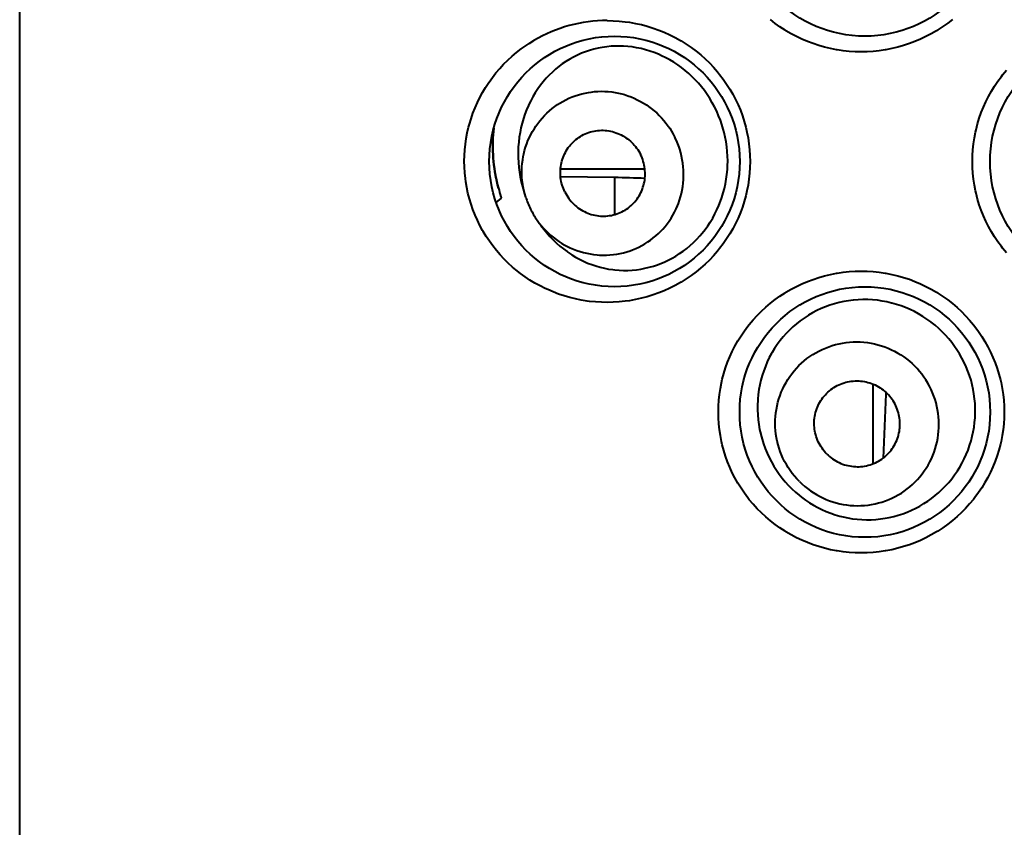
# Model space of a CAD drawing. Units: inches. Extents: x 0 to 559, y 0 to 432.
# Drawn here: x 181 to 187, y 330 to 335 of the extents above; entities that cross this region are included whole.
import ezdxf

# ---------------------------------------------------------------- set-up
doc = ezdxf.new("R2010")
doc.units = ezdxf.units.IN
doc.header["$MEASUREMENT"] = 0
doc.layers.add('Layer 1', color=7, linetype='Continuous')

msp = doc.modelspace()

# ---------------------------------------------------------------- linework, layer by layer
at = {"layer": 'Layer 1', "color": 7, "lineweight": 40}
for points in [[(180.7334, 260.6249), (180.7334, 380.6251)], [(184.4871, 334.7999), (184.5255, 334.7991), (184.5639, 334.7967), (184.6025, 334.7927), (184.63, 334.7887), (184.6683, 334.782), (184.7062, 334.7736), (184.7435, 334.7638), (184.7804, 334.7522), (184.8164, 334.7395), (184.8519, 334.725), (184.8869, 334.7092), (184.9211, 334.6918), (184.9549, 334.673), (184.9597, 334.6701), (184.9923, 334.6497), (185.024, 334.628), (185.0546, 334.6051), (185.0843, 334.5808), (185.1127, 334.5555), (185.1401, 334.529), (185.1664, 334.5014), (185.1916, 334.4725), (185.2052, 334.4558), (185.2284, 334.4253), (185.2501, 334.3939), (185.2706, 334.3619), (185.2898, 334.329), (185.3073, 334.2954), (185.3233, 334.2613), (185.338, 334.2267), (185.3511, 334.1912), (185.3626, 334.155), (185.3728, 334.1185), (185.38, 334.0875), (185.3873, 334.0503), (185.3929, 334.0127), (185.3969, 333.975), (185.3993, 333.9375), (185.4002, 333.8999), (185.3993, 333.8624), (185.3969, 333.8248), (185.3929, 333.7871), (185.3873, 333.7497), (185.38, 333.7123), (185.3728, 333.6815), (185.3626, 333.6448), (185.3511, 333.6088), (185.3378, 333.5733), (185.3233, 333.5385), (185.3073, 333.5044), (185.2898, 333.4708), (185.2706, 333.4379), (185.2501, 333.4059), (185.2283, 333.3745), (185.205, 333.344), (185.1914, 333.3273), (185.1663, 333.2984), (185.1399, 333.2708), (185.1125, 333.2443), (185.0841, 333.219), (185.0545, 333.1949), (185.0238, 333.172), (184.9921, 333.1503), (184.9595, 333.1298), (184.9547, 333.1268), (184.9211, 333.1081), (184.8867, 333.0907), (184.8519, 333.0748), (184.8162, 333.0605), (184.7802, 333.0476), (184.7434, 333.0362), (184.706, 333.0262), (184.6681, 333.018), (184.6299, 333.0111), (184.6025, 333.0073), (184.5639, 333.0031), (184.5255, 333.0007), (184.4871, 333)], [(186.1104, 334.6), (186.0721, 334.6008), (186.0336, 334.6032), (185.9951, 334.6072), (185.9567, 334.6129), (185.9519, 334.6137), (185.9137, 334.6213), (185.8759, 334.6303), (185.8387, 334.6408), (185.8022, 334.6528), (185.7664, 334.6663), (185.7311, 334.6813), (185.6965, 334.6978), (185.6625, 334.7157), (185.6293, 334.735), (185.6232, 334.7388), (185.591, 334.7598), (185.5599, 334.782), (185.5295, 334.8056)], [(186.6931, 334.8072), (186.663, 334.7836), (186.6318, 334.7612), (186.5996, 334.7402), (186.5906, 334.7347), (186.5574, 334.7152), (186.5233, 334.6973), (186.4887, 334.6809), (186.4535, 334.6659), (186.4175, 334.6525), (186.381, 334.6404), (186.3438, 334.6299), (186.3061, 334.621), (186.2678, 334.6136), (186.2639, 334.6129), (186.2254, 334.6072), (186.187, 334.6032), (186.1486, 334.6008), (186.1104, 334.6)], [(184.4871, 333), (184.4498, 333.0007), (184.4123, 333.003), (184.3749, 333.0069), (184.3585, 333.009), (184.3213, 333.015), (184.2845, 333.0224), (184.248, 333.0314), (184.2121, 333.0417), (184.1768, 333.0536), (184.1419, 333.0669), (184.1074, 333.0815), (184.0916, 333.0889), (184.0581, 333.1055), (184.0254, 333.1236), (183.9934, 333.1428), (183.9624, 333.1633), (183.9322, 333.1852), (183.9029, 333.2083), (183.8828, 333.2254), (183.855, 333.2505), (183.8285, 333.2767), (183.8032, 333.3037), (183.7791, 333.3318), (183.7562, 333.3608), (183.7345, 333.3906), (183.714, 333.4214), (183.6947, 333.4529), (183.6914, 333.4586), (183.6738, 333.4911), (183.6575, 333.5244), (183.6425, 333.5582), (183.6291, 333.5923), (183.6172, 333.6271), (183.6067, 333.662), (183.5975, 333.6977), (183.5898, 333.7337), (183.5837, 333.77), (183.5808, 333.7914), (183.577, 333.8281), (183.5748, 333.8648), (183.5741, 333.9015), (183.575, 333.9381), (183.5772, 333.9745), (183.5812, 334.011), (183.5865, 334.0474), (183.5934, 334.0835), (183.6017, 334.1197), (183.6067, 334.138), (183.6172, 334.1733), (183.6292, 334.2081), (183.6427, 334.2424), (183.6575, 334.2758), (183.6738, 334.3088), (183.6914, 334.3414), (183.7105, 334.3731), (183.7309, 334.4041), (183.7321, 334.406), (183.7538, 334.436), (183.7765, 334.4651), (183.8004, 334.4932), (183.8256, 334.5204), (183.8519, 334.5466), (183.8795, 334.5717), (183.9081, 334.5958), (183.9376, 334.6186), (183.9567, 334.6325), (183.9875, 334.6534), (184.0192, 334.6728)], [(185.199, 334.1924), (185.1868, 334.2205), (185.1731, 334.248), (185.1585, 334.2751), (185.1427, 334.3016), (185.1258, 334.3274), (185.1079, 334.3524), (185.0891, 334.3765), (185.0694, 334.3998), (185.0489, 334.4222), (185.0307, 334.4406), (185.0085, 334.4613), (184.9856, 334.4808), (184.962, 334.4994), (184.9377, 334.5169), (184.9127, 334.5333), (184.8872, 334.5486), (184.8614, 334.5626), (184.835, 334.5755), (184.8142, 334.5848), (184.7869, 334.5955), (184.7594, 334.6051), (184.7315, 334.6134), (184.7034, 334.6206), (184.6752, 334.6265), (184.6471, 334.631), (184.6188, 334.6344), (184.5907, 334.6363), (184.5625, 334.6372), (184.5344, 334.6366), (184.5119, 334.6353), (184.4838, 334.6325), (184.4559, 334.6285), (184.4285, 334.6234), (184.4013, 334.6168), (184.3746, 334.6093), (184.3484, 334.6005), (184.3227, 334.5907), (184.2972, 334.5795), (184.2723, 334.5671), (184.2478, 334.5534), (184.2238, 334.5388), (184.2004, 334.523), (184.1796, 334.5076), (184.1577, 334.4897), (184.1367, 334.4711), (184.1165, 334.4516), (184.0971, 334.431), (184.0785, 334.4093), (184.0605, 334.3867), (184.0435, 334.3631), (184.0275, 334.3386), (184.0123, 334.3133), (183.9982, 334.2873), (183.9853, 334.2606), (183.9841, 334.2582), (183.9724, 334.2308), (183.9617, 334.2029), (183.952, 334.1743), (183.9436, 334.145), (183.9362, 334.1154), (183.9302, 334.0853), (183.9252, 334.0546), (183.9215, 334.0238), (183.9191, 333.9928), (183.919, 333.9881), (183.9179, 333.9568), (183.9183, 333.9254), (183.9198, 333.8937), (183.9226, 333.8622), (183.9265, 333.8307), (183.9315, 333.8016), (183.9381, 333.7704), (183.9457, 333.7397), (183.9546, 333.7096)], [(187.0381, 333.3168), (187.0137, 333.3463), (187.0058, 333.3566), (186.983, 333.3874), (186.9617, 333.4193), (186.9419, 333.4517), (186.9234, 333.4849), (186.9064, 333.5189), (186.891, 333.5532), (186.8771, 333.5881), (186.8645, 333.624), (186.8535, 333.6601), (186.844, 333.697), (186.8406, 333.7123), (186.8333, 333.7495), (186.8277, 333.7871), (186.8237, 333.8248), (186.8213, 333.8624), (186.8204, 333.8999), (186.8213, 333.9375), (186.8237, 333.9752), (186.8277, 334.0127), (186.8333, 334.0503), (186.8406, 334.0877), (186.844, 334.103), (186.8535, 334.1397), (186.8645, 334.176), (186.8771, 334.2117), (186.891, 334.2467), (186.9064, 334.2811), (186.9234, 334.3149), (186.9419, 334.3481), (186.9617, 334.3807), (186.983, 334.4124), (187.0058, 334.4432), (187.0137, 334.4535), (187.0381, 334.483)], [(183.9662, 333.6729), (183.9598, 333.6944), (183.9544, 333.7163), (183.95, 333.7383), (183.9474, 333.7538), (183.9444, 333.7762), (183.9426, 333.7988), (183.9417, 333.8212), (183.9415, 333.8436), (183.9424, 333.8658), (183.9443, 333.888), (183.9472, 333.9101), (183.9508, 333.9321), (183.9541, 333.9481), (183.9596, 333.9698), (183.9658, 333.9912), (183.9729, 334.0122), (183.981, 334.0329), (183.9898, 334.053), (183.9996, 334.0729), (184.0101, 334.0921), (184.0216, 334.1111), (184.0306, 334.125), (184.0435, 334.1431), (184.0569, 334.1605), (184.0712, 334.1774), (184.086, 334.1934), (184.1015, 334.2089), (184.1177, 334.2234), (184.1346, 334.2375), (184.152, 334.2508), (184.1701, 334.2634), (184.1842, 334.2725), (184.2032, 334.2837), (184.2226, 334.294), (184.2423, 334.3033), (184.2624, 334.3119), (184.2828, 334.3195), (184.3036, 334.3262), (184.3248, 334.3323), (184.3461, 334.3371), (184.3679, 334.3412), (184.3846, 334.3436), (184.4064, 334.346), (184.4283, 334.3476), (184.4502, 334.3481), (184.4721, 334.3476), (184.4939, 334.3462), (184.516, 334.3438), (184.5379, 334.3405), (184.5597, 334.3362), (184.5813, 334.3311), (184.5971, 334.3268), (184.6183, 334.3199), (184.6392, 334.3123), (184.6597, 334.3037), (184.6796, 334.2944), (184.6994, 334.284), (184.7189, 334.2728), (184.7379, 334.261), (184.7511, 334.2517), (184.769, 334.2384), (184.7864, 334.2243), (184.8033, 334.2096), (184.8193, 334.1941), (184.8348, 334.1779), (184.8498, 334.1609), (184.8639, 334.1433), (184.8774, 334.125), (184.8863, 334.1123), (184.8984, 334.0932), (184.9096, 334.0737), (184.9199, 334.0539)], [(184.0605, 333.4953), (184.0635, 333.491), (184.0816, 333.4669), (184.1007, 333.4436), (184.1205, 333.421), (184.1413, 333.3997), (184.1627, 333.379), (184.1849, 333.3597), (184.2077, 333.3413), (184.2309, 333.3241), (184.2366, 333.3201), (184.2607, 333.3041), (184.2855, 333.2893), (184.3107, 333.2757), (184.3363, 333.2631), (184.3623, 333.2517), (184.3885, 333.2416), (184.415, 333.2328), (184.4419, 333.225), (184.4688, 333.2186), (184.4964, 333.2133), (184.5239, 333.2093), (184.5356, 333.208), (184.5634, 333.2057), (184.5911, 333.2047), (184.619, 333.2047), (184.6466, 333.2062), (184.6738, 333.2088), (184.701, 333.2126), (184.7282, 333.2178), (184.7553, 333.2242), (184.7821, 333.2317), (184.8087, 333.2405), (184.835, 333.2505), (184.8515, 333.2574), (184.877, 333.2693), (184.9018, 333.2822), (184.9261, 333.2963), (184.9501, 333.3115), (184.9733, 333.3277), (184.9959, 333.3451), (185.0179, 333.3635), (185.0393, 333.3831), (185.0598, 333.4035), (185.0794, 333.4248), (185.0946, 333.4424), (185.1125, 333.4651), (185.1296, 333.4889), (185.1458, 333.5134), (185.1611, 333.5387), (185.1752, 333.5647), (185.1885, 333.5916), (185.2005, 333.6188), (185.2116, 333.6467), (185.2198, 333.6706), (185.2288, 333.6994), (185.2364, 333.7283), (185.2429, 333.7578), (185.2481, 333.7876), (185.2522, 333.8177), (185.255, 333.8479), (185.2563, 333.873), (185.257, 333.9034), (185.2563, 333.9337), (185.2544, 333.964), (185.2513, 333.9945), (185.247, 334.0248), (185.2414, 334.0549), (185.2345, 334.0849), (185.229, 334.1059), (185.2202, 334.1352), (185.2102, 334.1641), (185.199, 334.1924)], [(183.7619, 334.1125), (183.7598, 334.0911), (183.7582, 334.0696), (183.7572, 334.048), (183.7565, 334.0263), (183.7563, 334.0048), (183.7563, 333.9867), (183.757, 333.965), (183.7581, 333.9431), (183.7594, 333.9214), (183.7613, 333.8997), (183.7638, 333.8779), (183.7665, 333.8562), (183.7698, 333.8346), (183.7736, 333.8131), (183.7763, 333.7978), (183.777, 333.7941), (183.7817, 333.7728), (183.7867, 333.7514), (183.792, 333.7302)], [(183.792, 333.7302), (183.7867, 333.7514), (183.7817, 333.7728), (183.777, 333.7941), (183.7763, 333.7978), (183.7736, 333.8131), (183.7698, 333.8346), (183.7665, 333.8562), (183.7638, 333.8779), (183.7613, 333.8997), (183.7594, 333.9214), (183.7581, 333.9431), (183.757, 333.965), (183.7563, 333.9867), (183.7563, 334.0041), (183.7565, 334.0258), (183.7572, 334.0474), (183.7582, 334.0689), (183.7598, 334.0904), (183.7619, 334.1118)], [(184.0395, 333.5247), (184.053, 333.5068), (184.0671, 333.4893), (184.0821, 333.4722), (184.0924, 333.4613), (184.1084, 333.4455), (184.1253, 333.4302), (184.1427, 333.4159), (184.1605, 333.4021), (184.1789, 333.3893), (184.1977, 333.3773), (184.2171, 333.3661), (184.2369, 333.3558), (184.2511, 333.349), (184.2716, 333.3403), (184.2924, 333.3322), (184.3136, 333.3251), (184.335, 333.3191), (184.3565, 333.3139), (184.3784, 333.3096), (184.4002, 333.3063), (184.4225, 333.3039), (184.4381, 333.3027), (184.4604, 333.302), (184.4826, 333.3022), (184.5046, 333.3034), (184.5265, 333.3055), (184.5482, 333.3086), (184.5697, 333.3125), (184.5913, 333.3175), (184.6125, 333.3234), (184.6335, 333.3303), (184.6486, 333.3358), (184.6691, 333.344), (184.6891, 333.3533), (184.7086, 333.3633), (184.7277, 333.3742), (184.7461, 333.3859), (184.7642, 333.3985), (184.7818, 333.4117), (184.7988, 333.426), (184.8152, 333.4408), (184.8266, 333.452), (184.8419, 333.4681), (184.8564, 333.4848), (184.87, 333.502), (184.8829, 333.5197), (184.8951, 333.5382), (184.9067, 333.5571), (184.9173, 333.5768), (184.9272, 333.5967), (184.9361, 333.6172), (184.9418, 333.6317), (184.9492, 333.6527), (184.9558, 333.6741), (184.9614, 333.6956), (184.9661, 333.7173), (184.9699, 333.7395), (184.9726, 333.7618), (184.9745, 333.7842), (184.9752, 333.7995), (184.9756, 333.822), (184.9749, 333.8444), (184.9733, 333.8668), (184.9707, 333.8892), (184.9671, 333.9114), (184.9626, 333.9337), (184.9571, 333.9557), (184.9508, 333.9776), (184.9461, 333.9915), (184.9382, 334.0127), (184.9296, 334.0336), (184.9199, 334.0539)], [(184.2168, 333.7051), (184.2118, 333.7159), (184.2071, 333.727), (184.203, 333.7382), (184.1994, 333.7495), (184.1961, 333.7611), (184.1935, 333.773), (184.1913, 333.7848), (184.1896, 333.7966), (184.1884, 333.8084), (184.1878, 333.8203), (184.1877, 333.8322), (184.188, 333.8443), (184.1891, 333.8562), (184.1891, 333.8563), (184.1904, 333.8682), (184.1923, 333.8799), (184.1949, 333.8916), (184.1978, 333.903), (184.2011, 333.9144), (184.2051, 333.9254), (184.2095, 333.9364), (184.2144, 333.9473), (184.2145, 333.9476), (184.2199, 333.9583), (184.2257, 333.9685), (184.2319, 333.9786), (184.2387, 333.9883), (184.2457, 333.9977), (184.2531, 334.0067), (184.2609, 334.0153), (184.2691, 334.0236), (184.2778, 334.0317), (184.2865, 334.0393), (184.2872, 334.0398), (184.2965, 334.047), (184.306, 334.0537), (184.3158, 334.0601), (184.326, 334.066), (184.3363, 334.0713), (184.3468, 334.0763), (184.3575, 334.0808), (184.3685, 334.0847), (184.3797, 334.0884), (184.3911, 334.0913), (184.3918, 334.0915), (184.4033, 334.094), (184.4149, 334.0959), (184.4264, 334.0975), (184.4381, 334.0985), (184.4497, 334.0989), (184.4614, 334.0989), (184.4733, 334.0983), (184.485, 334.0971), (184.4967, 334.0956), (184.5084, 334.0935), (184.5088, 334.0934), (184.5203, 334.0908), (184.5318, 334.0877), (184.543, 334.0839), (184.5541, 334.0797), (184.5649, 334.0753), (184.5758, 334.0701), (184.5863, 334.0646), (184.5966, 334.0586), (184.5968, 334.0584), (184.6068, 334.052), (184.6166, 334.0451), (184.6259, 334.0377), (184.635, 334.0301), (184.6438, 334.022), (184.6522, 334.0134), (184.6603, 334.0046), (184.6681, 333.9953), (184.6753, 333.9857), (184.6822, 333.976), (184.6888, 333.9659), (184.6948, 333.9554), (184.7003, 333.9449)], [(184.2168, 333.7051), (184.2223, 333.6946), (184.2283, 333.6841), (184.2349, 333.6739), (184.2416, 333.6643), (184.249, 333.6546), (184.2567, 333.6453), (184.2648, 333.6365), (184.2733, 333.6279), (184.2821, 333.6198), (184.291, 333.6122), (184.3005, 333.6048), (184.3103, 333.5979), (184.3203, 333.5916), (184.3205, 333.5914), (184.3308, 333.5854), (184.3413, 333.5799), (184.352, 333.5747), (184.363, 333.5702), (184.3741, 333.5661), (184.3852, 333.5623), (184.3968, 333.5592), (184.4083, 333.5566), (184.4087, 333.5564), (184.4204, 333.5544), (184.4321, 333.5528), (184.4438, 333.5516), (184.4555, 333.5511), (184.4672, 333.5511), (184.479, 333.5514), (184.4905, 333.5525), (184.5022, 333.554), (184.5138, 333.5559), (184.5253, 333.5585), (184.526, 333.5587), (184.5374, 333.5616), (184.5485, 333.5652), (184.5594, 333.5692), (184.5703, 333.5737), (184.5808, 333.5787), (184.5911, 333.584), (184.6011, 333.5898), (184.6109, 333.5962), (184.6205, 333.6029), (184.6299, 333.6102), (184.6304, 333.6107), (184.6393, 333.6183), (184.6479, 333.6264), (184.6562, 333.6346), (184.664, 333.6432), (184.6714, 333.6522), (184.6784, 333.6617), (184.685, 333.6713), (184.6913, 333.6815), (184.697, 333.6917), (184.7025, 333.7023), (184.7027, 333.7027), (184.7075, 333.7135), (184.712, 333.7246), (184.7158, 333.7356), (184.7193, 333.7469), (184.7222, 333.7583), (184.7246, 333.77), (184.7267, 333.7817), (184.728, 333.7936), (184.728, 333.7938), (184.7289, 333.8057), (184.7294, 333.8177), (184.7292, 333.8296), (184.7286, 333.8415), (184.7275, 333.8534), (184.7258, 333.8651), (184.7236, 333.877), (184.721, 333.8889), (184.7177, 333.9004), (184.7141, 333.9118), (184.7099, 333.923), (184.7053, 333.934), (184.7003, 333.9449)], [(184.7275, 333.85), (184.1887, 333.85)], [(184.1891, 333.8048), (184.5336, 333.8002)], [(184.5336, 333.8002), (184.5336, 333.5609)], [(183.8104, 333.6675), (183.8111, 333.6658)], [(183.8104, 333.6675), (183.8111, 333.6658)], [(183.7779, 333.6379), (183.8111, 333.6658)], [(186.1104, 331.4), (186.0721, 331.4008), (186.0336, 331.4032), (185.9951, 331.4072), (185.9567, 331.4129), (185.9519, 331.4138), (185.9137, 331.4212), (185.8759, 331.4303), (185.8387, 331.4408), (185.8022, 331.4529), (185.7664, 331.4663), (185.7311, 331.4813), (185.6965, 331.4976), (185.6625, 331.5157), (185.6293, 331.535), (185.6232, 331.5386), (185.591, 331.5597), (185.5599, 331.582), (185.5295, 331.6055), (185.5004, 331.6303), (185.4723, 331.6561), (185.4457, 331.683), (185.4198, 331.7112), (185.3952, 331.7405), (185.3866, 331.7515), (185.3637, 331.7822), (185.3421, 331.8137), (185.322, 331.8461), (185.3032, 331.8792), (185.286, 331.9129), (185.2703, 331.9472), (185.2562, 331.982), (185.2434, 332.0177), (185.2322, 332.0539), (185.2224, 332.0905), (185.2174, 332.1122), (185.2102, 332.1496), (185.2045, 332.1872), (185.2005, 332.2247), (185.1981, 332.2625), (185.1973, 332.3), (185.1981, 332.3376), (185.2005, 332.3751), (185.2045, 332.4127), (185.2102, 332.4502), (185.2174, 332.4876), (185.2224, 332.5093), (185.2321, 332.546), (185.2434, 332.5822), (185.2562, 332.6178), (185.2703, 332.6528), (185.286, 332.6869), (185.3032, 332.7207), (185.322, 332.7537), (185.3421, 332.7861), (185.3637, 332.8178), (185.3866, 332.8485), (185.3952, 332.8595), (185.4198, 332.8888), (185.4455, 332.9168), (185.4723, 332.9439), (185.5004, 332.9697), (185.5295, 332.9944), (185.5597, 333.018), (185.591, 333.0402), (185.6232, 333.0612), (185.6291, 333.0648), (185.6625, 333.0843), (185.6965, 333.1022), (185.7311, 333.1187), (185.7662, 333.1337), (185.8022, 333.1472), (185.8387, 333.1592), (185.8759, 333.1697), (185.9137, 333.1787), (185.9517, 333.1863), (185.9567, 333.1871), (185.9951, 333.1926), (186.0336, 333.1968), (186.0721, 333.1992), (186.1104, 333.2)], [(186.1104, 333.2), (186.1486, 333.1992), (186.187, 333.1968), (186.2254, 333.1926), (186.2639, 333.1871), (186.2678, 333.1864), (186.3061, 333.1788), (186.3438, 333.1699), (186.381, 333.1596), (186.4175, 333.1475), (186.4533, 333.1341), (186.4887, 333.1191), (186.5233, 333.1027), (186.5574, 333.0848), (186.5906, 333.0655), (186.5996, 333.0598), (186.6318, 333.0388), (186.663, 333.0164), (186.6931, 332.9928), (186.7222, 332.968), (186.7501, 332.9422), (186.7768, 332.915), (186.8025, 332.8867), (186.827, 332.8574), (186.8366, 332.8454), (186.8593, 332.8147), (186.8807, 332.783), (186.9007, 332.7505), (186.9193, 332.7172), (186.9363, 332.6834), (186.9518, 332.6492), (186.9658, 332.6142), (186.9785, 332.5785), (186.9896, 332.5424), (186.9992, 332.5055), (187.0032, 332.4878), (187.0104, 332.4504), (187.0161, 332.4128), (187.0202, 332.3751), (187.0226, 332.3376), (187.0233, 332.3), (187.0226, 332.2625), (187.0202, 332.2249), (187.0161, 332.1872), (187.0104, 332.1496), (187.0032, 332.1122), (186.9992, 332.0943), (186.9896, 332.0576), (186.9785, 332.0215), (186.966, 331.9858), (186.9518, 331.9508), (186.9363, 331.9166), (186.9193, 331.8826), (186.9007, 331.8496), (186.8807, 331.817), (186.8593, 331.7853), (186.8366, 331.7546), (186.8271, 331.7426), (186.8025, 331.7131), (186.7768, 331.6849), (186.7501, 331.6578), (186.7222, 331.632), (186.6931, 331.6072), (186.663, 331.5836), (186.6318, 331.5612), (186.5996, 331.5402), (186.5906, 331.5345), (186.5574, 331.5152), (186.5233, 331.4973), (186.4887, 331.4808), (186.4535, 331.4659), (186.4175, 331.4525), (186.381, 331.4405), (186.3438, 331.4299), (186.3061, 331.421), (186.2678, 331.4136), (186.2639, 331.4129), (186.2254, 331.4072), (186.187, 331.4032), (186.1486, 331.4008), (186.1104, 331.4)], [(186.6492, 332.7906), (186.6277, 332.8128), (186.6051, 332.834), (186.5815, 332.8545), (186.5569, 332.874), (186.5555, 332.875), (186.53, 332.8933), (186.5038, 332.9105), (186.4769, 332.9265), (186.4496, 332.9413), (186.4218, 332.9547), (186.3932, 332.967), (186.3643, 332.978), (186.3348, 332.9876), (186.3049, 332.9963), (186.3045, 332.9963), (186.2744, 333.0033), (186.2439, 333.009), (186.2134, 333.0135), (186.1827, 333.0164), (186.1521, 333.0181), (186.1214, 333.0185), (186.0907, 333.0173), (186.0599, 333.0149), (186.0594, 333.0149), (186.0289, 333.0111), (185.9986, 333.0059), (185.9688, 332.9995), (185.9392, 332.9918), (185.9102, 332.9828), (185.882, 332.9725), (185.8541, 332.9609), (185.8265, 332.9482), (185.7996, 332.9341), (185.7733, 332.9187), (185.7705, 332.917), (185.745, 332.9005), (185.7202, 332.8827), (185.6965, 332.8641), (185.6735, 332.8443), (185.6517, 332.8238), (185.6307, 332.8021), (185.6107, 332.7796), (185.5916, 332.756), (185.5735, 332.7313), (185.5564, 332.706), (185.5404, 332.6798), (185.5373, 332.6745), (185.5228, 332.6474), (185.5096, 332.6199), (185.4977, 332.5918), (185.4868, 332.5634), (185.4773, 332.5343), (185.4691, 332.5045), (185.4622, 332.4743), (185.4565, 332.4438), (185.4522, 332.413), (185.4493, 332.3818), (185.4488, 332.3758), (185.4474, 332.3448), (185.4474, 332.3134), (185.4488, 332.2824), (185.4515, 332.2513), (185.4555, 332.2201), (185.461, 332.1892), (185.4679, 332.1584), (185.4682, 332.1563), (185.4765, 332.126), (185.486, 332.0961), (185.4968, 332.0664), (185.5087, 332.0375), (185.522, 332.0092), (185.5366, 331.9813), (185.5523, 331.9539), (185.568, 331.9293), (185.586, 331.9033), (185.605, 331.8783), (185.625, 331.8542), (185.646, 331.8311), (185.6677, 331.8091)], [(185.6677, 331.8091), (185.6901, 331.7884), (185.7133, 331.7686), (185.7288, 331.7564), (185.7536, 331.7381), (185.7791, 331.7211), (185.8053, 331.7052), (185.832, 331.6906), (185.8592, 331.677), (185.8868, 331.6647), (185.9149, 331.6539), (185.9435, 331.6441), (185.9726, 331.6356), (185.9945, 331.6301), (186.0239, 331.6239), (186.0537, 331.6189), (186.0837, 331.6155), (186.1137, 331.6131), (186.1435, 331.6122), (186.1734, 331.6125), (186.2034, 331.6143), (186.2334, 331.6174), (186.2632, 331.6217), (186.2883, 331.6265), (186.3178, 331.6332), (186.3469, 331.6413), (186.3755, 331.6506), (186.4034, 331.6609), (186.4309, 331.6727), (186.458, 331.6857), (186.4847, 331.6999), (186.5107, 331.7154), (186.5362, 331.7319), (186.5588, 331.7483), (186.5827, 331.7669), (186.6058, 331.7865), (186.6278, 331.807), (186.649, 331.8285), (186.6692, 331.8511), (186.6886, 331.8745), (186.7069, 331.899), (186.7243, 331.9241), (186.7395, 331.9483), (186.7544, 331.9748), (186.7684, 332.0018), (186.781, 332.0294), (186.7925, 332.0575), (186.8027, 332.0861), (186.8118, 332.1153), (186.8194, 332.145), (186.8256, 332.1729), (186.8308, 332.203), (186.8347, 332.2333), (186.8373, 332.2638), (186.8387, 332.2941), (186.8387, 332.3245), (186.8373, 332.3551), (186.8345, 332.3854), (186.8306, 332.4159), (186.8258, 332.4438), (186.8192, 332.4736), (186.8115, 332.5033), (186.8023, 332.5325), (186.792, 332.5611), (186.7805, 332.5894), (186.7677, 332.6173), (186.7536, 332.6447), (186.7384, 332.6714), (186.7219, 332.6976), (186.7071, 332.7193), (186.6888, 332.7441), (186.6693, 332.7678), (186.6492, 332.7906)], [(185.7151, 331.8566), (185.6994, 331.8732), (185.6842, 331.8904), (185.6698, 331.9083), (185.656, 331.9271), (185.6439, 331.9452), (185.6319, 331.9648), (185.6207, 331.9851), (185.6103, 332.0058), (185.601, 332.0266), (185.5928, 332.048), (185.5853, 332.0697), (185.5788, 332.0917), (185.5733, 332.1141), (185.5688, 332.1357), (185.5654, 332.1584), (185.5626, 332.1813), (185.5611, 332.2042), (185.5605, 332.227), (185.5609, 332.2497), (185.5624, 332.2726), (185.5649, 332.2955), (185.5681, 332.3172), (185.5724, 332.3398), (185.5778, 332.3622), (185.5841, 332.3841), (185.5914, 332.4058), (185.5995, 332.427), (185.6086, 332.4478), (185.6188, 332.4681), (185.6296, 332.4883), (185.6415, 332.5079), (185.6539, 332.5263), (185.6673, 332.545), (185.6816, 332.5627), (185.6966, 332.5797), (185.7123, 332.5963), (185.7287, 332.6118), (185.7459, 332.6269), (185.7636, 332.6411), (185.7821, 332.6547), (185.8007, 332.6669), (185.8203, 332.6788), (185.8403, 332.6898), (185.8608, 332.6998), (185.8816, 332.7089), (185.9026, 332.717), (185.9243, 332.7244), (185.9464, 332.7306), (185.9688, 332.736), (185.9912, 332.7405), (186.0131, 332.7437), (186.0358, 332.7461), (186.0587, 332.7475), (186.0814, 332.748), (186.1044, 332.7474), (186.1273, 332.7458), (186.15, 332.7432), (186.1727, 332.7396), (186.1944, 332.7353), (186.2168, 332.7296), (186.2389, 332.7232), (186.2606, 332.7158), (186.2818, 332.7074), (186.3028, 332.6981), (186.3233, 332.6879), (186.3436, 332.6767), (186.3634, 332.6645), (186.3815, 332.6524), (186.4001, 332.6388), (186.4182, 332.6244), (186.4354, 332.6092), (186.452, 332.5934)], [(185.7151, 331.8566), (185.7316, 331.8408), (185.749, 331.8256), (185.7669, 331.8111), (185.7857, 331.7974), (185.8036, 331.7853), (185.8234, 331.7732), (185.8437, 331.7621), (185.8642, 331.7519), (185.8852, 331.7426), (185.9064, 331.7341), (185.9283, 331.7267), (185.9504, 331.7202), (185.9726, 331.7147), (185.9943, 331.7104), (186.017, 331.7068), (186.0398, 331.7042), (186.0627, 331.7026), (186.0856, 331.7019), (186.1083, 331.7023), (186.1312, 331.7038), (186.1541, 331.7062), (186.1758, 331.7095), (186.1984, 331.714), (186.2206, 331.7193), (186.2427, 331.7255), (186.2644, 331.7329), (186.2856, 331.741), (186.3064, 331.7502), (186.3267, 331.7602), (186.3469, 331.7712), (186.3664, 331.7829), (186.385, 331.7953), (186.4034, 331.8087), (186.4213, 331.823), (186.4384, 331.838), (186.4547, 331.8537), (186.4704, 331.8701), (186.4854, 331.8873), (186.4997, 331.9052), (186.5131, 331.9236), (186.5255, 331.9421), (186.5374, 331.9617), (186.5483, 331.9817), (186.5584, 332.0022), (186.5675, 332.023), (186.5756, 332.0442), (186.5829, 332.0657), (186.5893, 332.0878), (186.5946, 332.1102), (186.5989, 332.1327), (186.6022, 332.1544), (186.6048, 332.1774), (186.6061, 332.2001), (186.6065, 332.223), (186.606, 332.2459), (186.6044, 332.2687), (186.6018, 332.2916), (186.5982, 332.3143), (186.5937, 332.3358), (186.5882, 332.3582), (186.5818, 332.3803), (186.5743, 332.402), (186.566, 332.4233), (186.5567, 332.4442), (186.5464, 332.4649), (186.5352, 332.485), (186.5231, 332.5048), (186.511, 332.5229), (186.4973, 332.5415), (186.4828, 332.5596), (186.4676, 332.577), (186.452, 332.5934)], [(185.8906, 332.032), (185.8823, 332.0406), (185.8744, 332.0497), (185.8668, 332.0592), (185.8596, 332.0688), (185.8532, 332.0785), (185.8468, 332.0888), (185.841, 332.0993), (185.8356, 332.1102), (185.8308, 332.1212), (185.8265, 332.1322), (185.8225, 332.1436), (185.8191, 332.1551), (185.8162, 332.1669), (185.8139, 332.1782), (185.812, 332.1901), (185.8107, 332.2022), (185.81, 332.214), (185.8096, 332.2259), (185.8098, 332.238), (185.8105, 332.2501), (185.8119, 332.2619), (185.8136, 332.2733), (185.8158, 332.2852), (185.8186, 332.2969), (185.822, 332.3083), (185.8258, 332.3196), (185.83, 332.3308), (185.8348, 332.3417), (185.8401, 332.3524), (185.8458, 332.3629), (185.852, 332.3732), (185.8585, 332.3829), (185.8654, 332.3925), (185.873, 332.4018), (185.8809, 332.4109), (185.889, 332.4194), (185.8976, 332.4276), (185.9066, 332.4354), (185.9159, 332.443), (185.9257, 332.45), (185.9354, 332.4564), (185.9455, 332.4626), (185.956, 332.4685), (185.9669, 332.4736), (185.9777, 332.4785), (185.9888, 332.4828), (186.0001, 332.4866), (186.0117, 332.4898), (186.0234, 332.4926), (186.0353, 332.495), (186.0466, 332.4967), (186.0585, 332.4979), (186.0706, 332.4988), (186.0825, 332.499), (186.0945, 332.4986), (186.1064, 332.4978), (186.1183, 332.4964), (186.1304, 332.4945), (186.1416, 332.4922), (186.1533, 332.4893), (186.1648, 332.486), (186.1762, 332.4821), (186.1874, 332.4778), (186.1984, 332.4728), (186.2091, 332.4674), (186.2198, 332.4616), (186.2301, 332.4552), (186.2396, 332.4488), (186.2494, 332.4418), (186.2589, 332.4342), (186.2678, 332.4263), (186.2764, 332.418)], [(186.1836, 332.4791), (186.1836, 331.9693)], [(185.8906, 332.032), (185.8992, 332.0237), (185.9082, 332.0158), (185.9176, 332.0082), (185.9274, 332.001), (185.9369, 331.9948), (185.9473, 331.9884), (185.9579, 331.9825), (185.9688, 331.9772), (185.9796, 331.9722), (185.9908, 331.9679), (186.0022, 331.9639), (186.0137, 331.9607), (186.0255, 331.9577), (186.0367, 331.9555), (186.0487, 331.9534), (186.0606, 331.9522), (186.0727, 331.9514), (186.0845, 331.951), (186.0966, 331.9512), (186.1085, 331.952), (186.1205, 331.9533), (186.1319, 331.955), (186.1436, 331.9572), (186.1553, 331.9601), (186.1669, 331.9634), (186.1783, 331.9672), (186.1893, 331.9715), (186.2003, 331.9762), (186.211, 331.9815), (186.2215, 331.9872), (186.2316, 331.9934), (186.2415, 331.9999), (186.2511, 332.007), (186.2604, 332.0144), (186.2694, 332.0223), (186.278, 332.0306), (186.2863, 332.0392), (186.294, 332.0482), (186.3016, 332.0575), (186.3086, 332.0671), (186.315, 332.0768), (186.3212, 332.0871), (186.3271, 332.0976), (186.3322, 332.1083), (186.3371, 332.1191), (186.3412, 332.1303), (186.3452, 332.1415), (186.3484, 332.1531), (186.3512, 332.1648), (186.3536, 332.1767), (186.3552, 332.188), (186.3565, 332.1999), (186.3572, 332.212), (186.3574, 332.2239), (186.3572, 332.2359), (186.3564, 332.248), (186.355, 332.2599), (186.3531, 332.2718), (186.3508, 332.2831), (186.3479, 332.2948), (186.3445, 332.3064), (186.3407, 332.3177), (186.3362, 332.3289), (186.3314, 332.3398), (186.326, 332.3506), (186.3202, 332.3612), (186.3138, 332.3717), (186.3074, 332.381), (186.3002, 332.3908), (186.2926, 332.4003), (186.2847, 332.4092), (186.2764, 332.418)], [(186.2678, 332.4152), (186.2494, 332.0061)], [(186.2678, 332.4258), (186.2678, 332.4152)], [(186.2771, 332.4173), (186.2678, 332.4152)]]:
    msp.add_lwpolyline(points, dxfattribs=at)
for points in [[(186.9336, 335.5), (186.9336, 335.9418), (186.5753, 336.2999), (186.1335, 336.2999), (185.6916, 336.2999), (185.3335, 335.9418), (185.3335, 335.5), (185.3335, 335.0582), (185.6916, 334.7), (186.1335, 334.7), (186.5753, 334.7), (186.9336, 335.0582), (186.9336, 335.5)], [(185.3335, 333.8999), (185.3335, 334.3417), (184.9754, 334.7), (184.5336, 334.7), (184.0917, 334.7), (183.7336, 334.3417), (183.7336, 333.8999), (183.7336, 333.4582), (184.0917, 333.1), (184.5336, 333.1), (184.9754, 333.1), (185.3335, 333.4582), (185.3335, 333.8999)], [(188.5335, 333.8999), (188.5335, 334.3417), (188.1754, 334.7), (187.7335, 334.7), (187.2917, 334.7), (186.9336, 334.3417), (186.9336, 333.8999), (186.9336, 333.4582), (187.2917, 333.1), (187.7335, 333.1), (188.1754, 333.1), (188.5335, 333.4582), (188.5335, 333.8999)], [(186.9336, 332.3), (186.9336, 332.7418), (186.5753, 333.1), (186.1335, 333.1), (185.6916, 333.1), (185.3335, 332.7418), (185.3335, 332.3), (185.3335, 331.8582), (185.6916, 331.5001), (186.1335, 331.5001), (186.5753, 331.5001), (186.9336, 331.8582), (186.9336, 332.3)]]:
    msp.add_open_spline(points, degree=3, knots=[0, 0, 0, 0, 1, 1, 1, 2, 2, 2, 3, 3, 3, 4, 4, 4, 4], dxfattribs=at)
for points in [[(184.4871, 334.7999), (184.3225, 334.8001), (184.161, 334.7562), (184.0192, 334.6728)], [(184.5336, 333.8002), (184.5982, 333.7979), (184.6628, 333.7959), (184.7275, 333.794)], [(183.792, 333.7302), (183.797, 333.7116), (183.8023, 333.693), (183.8084, 333.6746)], [(183.8084, 333.6746), (183.8091, 333.6722), (183.8097, 333.6699), (183.8104, 333.6675)], [(183.9662, 333.6729), (183.9744, 333.6465), (183.9848, 333.6209), (183.9972, 333.5961)], [(183.9972, 333.5961), (184.0094, 333.5712), (184.0237, 333.5475), (184.0395, 333.5247)]]:
    msp.add_open_spline(points, degree=3, dxfattribs=at)

doc.saveas('drawing.dxf')
